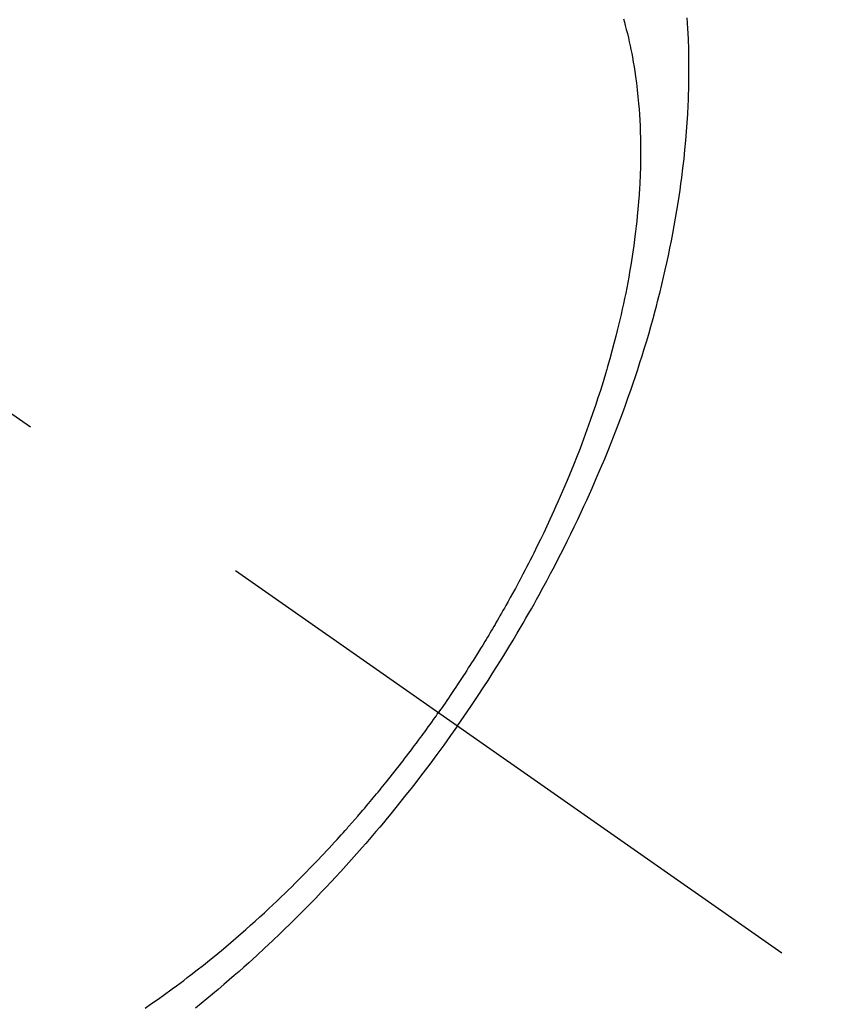
# Model space of a CAD drawing. Extents: x 0 to 26473, y -25 to 8845.
# Drawn here: x 15553 to 15573, y 6979 to 7003 of the extents above; entities that cross this region are included whole.
import ezdxf

# ---------------------------------------------------------------- set-up
doc = ezdxf.new("R2010")
doc.units = 0
doc.header["$LTSCALE"] = 50
doc.header["$MEASUREMENT"] = 0
doc.linetypes.add('CENTER2', pattern=[1.125, 0.75, -0.125, 0.125, -0.125])
doc.linetypes.add('HIDDEN', pattern=[0.375, 0.25, -0.125])
doc.layers.get('0').update_dxf_attribs({"linetype": 'CONTINUOUS'})
doc.layers.get('DEFPOINTS').update_dxf_attribs({"color": 146, "linetype": 'CONTINUOUS'})
for name, color, linetype in [('150-機器', 8, 'CONTINUOUS'), ('160-文字', 254, 'CONTINUOUS'), ('166-寸法B', 11, 'CONTINUOUS')]:
    doc.layers.add(name, color=color, linetype=linetype)
doc.styles.add('KH001', font='txt')
doc.dimstyles.new('KH1xx030', dxfattribs={"dimscale": 30, "dimtxt": 2, "dimasz": 0.6, "dimexe": 0.3, "dimexo": 1.2, "dimgap": 0.5, "dimtad": 3, "dimdec": 1, "dimdsep": 46, "dimlunit": 6, "dimtxsty": 'KH001', "dimblk": 'DOT', "dimcen": 1, "dimdle": 1, "dimclrd": 256, "dimclre": 256, "dimclrt": 256, "dimadec": 0, "dimazin": 0, "dimtfac": 1, "dimtdec": 1, "dimtix": 1, "dimtmove": 2, "dimatfit": 3, "dimldrblk": 'CLOSEDBLANK', "dimfxl": 1, "dimtolj": 1, "dimtzin": 0, "dimlwd": -1, "dimlwe": -1, "dimarcsym": 0})

# ---------------------------------------------------------------- blocks, each defined once
blk = doc.blocks.new('F402_H')
at = {"layer": '150-機器', "color": 13, "linetype": 'CENTER2'}
blk.add_line((0, 0), (-244.018, -170.863), dxfattribs=at)
at = {"layer": '150-機器', "color": 13, "linetype": 'HIDDEN'}
for points in [[(-235.921, -165.194), (-236.088, -164.951), (-236.254, -164.708), (-236.419, -164.464), (-236.581, -164.219), (-236.686, -164.058), (-236.789, -163.897), (-236.892, -163.735), (-236.994, -163.572), (-237.1, -163.399), (-237.206, -163.226), (-237.311, -163.052), (-237.415, -162.878), (-237.488, -162.754), (-237.56, -162.631), (-237.632, -162.507), (-237.703, -162.383), (-237.768, -162.269), (-237.832, -162.155), (-237.896, -162.04), (-237.959, -161.925), (-238.056, -161.748), (-238.152, -161.571), (-238.246, -161.393), (-238.34, -161.214), (-238.422, -161.057), (-238.503, -160.899), (-238.583, -160.741), (-238.662, -160.583), (-238.75, -160.403), (-238.838, -160.223), (-238.924, -160.042), (-239.009, -159.861), (-239.078, -159.712), (-239.146, -159.563), (-239.213, -159.414), (-239.28, -159.264), (-239.387, -159.019), (-239.492, -158.773), (-239.595, -158.527), (-239.697, -158.279), (-239.757, -158.129), (-239.816, -157.979), (-239.875, -157.828), (-239.933, -157.677), (-239.998, -157.506), (-240.061, -157.334), (-240.124, -157.161), (-240.185, -156.988), (-240.245, -156.817), (-240.304, -156.644), (-240.363, -156.472), (-240.42, -156.299), (-240.475, -156.127), (-240.53, -155.955), (-240.583, -155.783), (-240.635, -155.61), (-240.693, -155.417), (-240.748, -155.223), (-240.803, -155.029), (-240.855, -154.835), (-240.887, -154.717), (-240.917, -154.599), (-240.948, -154.48), (-240.977, -154.362), (-241.022, -154.18), (-241.065, -153.998), (-241.107, -153.815), (-241.148, -153.633), (-241.187, -153.451), (-241.225, -153.27), (-241.262, -153.089), (-241.297, -152.907), (-241.333, -152.716), (-241.366, -152.524), (-241.399, -152.333), (-241.429, -152.141), (-241.454, -151.982), (-241.477, -151.823), (-241.499, -151.664), (-241.52, -151.505), (-241.549, -151.275), (-241.575, -151.044), (-241.599, -150.812), (-241.621, -150.581), (-241.638, -150.362), (-241.654, -150.144), (-241.667, -149.925), (-241.678, -149.706), (-241.684, -149.572), (-241.689, -149.437), (-241.693, -149.303), (-241.696, -149.169), (-241.699, -148.954), (-241.699, -148.739), (-241.697, -148.525), (-241.693, -148.31), (-241.684, -148.047), (-241.672, -147.784), (-241.656, -147.522)], [(-240.064, -147.549), (-240.087, -147.629), (-240.109, -147.71), (-240.135, -147.812), (-240.161, -147.916), (-240.186, -148.019), (-240.209, -148.122), (-240.23, -148.218), (-240.25, -148.313), (-240.269, -148.408), (-240.287, -148.504), (-240.308, -148.624), (-240.328, -148.743), (-240.347, -148.863), (-240.365, -148.984), (-240.387, -149.152), (-240.408, -149.32), (-240.426, -149.489), (-240.442, -149.658), (-240.453, -149.797), (-240.462, -149.937), (-240.471, -150.076), (-240.477, -150.216), (-240.483, -150.37), (-240.488, -150.525), (-240.49, -150.679), (-240.491, -150.834), (-240.491, -150.98), (-240.489, -151.126), (-240.486, -151.273), (-240.481, -151.419), (-240.478, -151.505), (-240.474, -151.592), (-240.47, -151.679), (-240.465, -151.765), (-240.454, -151.941), (-240.441, -152.117), (-240.426, -152.293), (-240.409, -152.469), (-240.396, -152.597), (-240.382, -152.725), (-240.367, -152.853), (-240.351, -152.981), (-240.322, -153.203), (-240.29, -153.424), (-240.255, -153.645), (-240.218, -153.866), (-240.194, -153.998), (-240.17, -154.13), (-240.145, -154.262), (-240.119, -154.394), (-240.091, -154.527), (-240.063, -154.66), (-240.034, -154.793), (-240.004, -154.926), (-239.973, -155.061), (-239.941, -155.195), (-239.908, -155.329), (-239.875, -155.464), (-239.826, -155.654), (-239.775, -155.844), (-239.723, -156.033), (-239.669, -156.222), (-239.657, -156.263), (-239.645, -156.303), (-239.633, -156.344), (-239.62, -156.385), (-239.587, -156.494), (-239.554, -156.603), (-239.521, -156.712), (-239.487, -156.821), (-239.426, -157.009), (-239.365, -157.196), (-239.301, -157.383), (-239.236, -157.57), (-239.153, -157.803), (-239.068, -158.035), (-238.98, -158.267), (-238.891, -158.498), (-238.834, -158.642), (-238.776, -158.786), (-238.717, -158.929), (-238.658, -159.073), (-238.602, -159.205), (-238.545, -159.338), (-238.487, -159.471), (-238.429, -159.603), (-238.38, -159.713), (-238.33, -159.824), (-238.28, -159.935), (-238.229, -160.045), (-238.152, -160.21), (-238.073, -160.375), (-237.994, -160.54), (-237.913, -160.704), (-237.87, -160.792), (-237.826, -160.88), (-237.782, -160.968), (-237.738, -161.056), (-237.693, -161.143), (-237.648, -161.231), (-237.603, -161.318), (-237.557, -161.406), (-237.523, -161.471), (-237.488, -161.537), (-237.453, -161.602), (-237.418, -161.667), (-237.401, -161.699), (-237.384, -161.73), (-237.367, -161.762), (-237.35, -161.793), (-237.295, -161.892), (-237.241, -161.991), (-237.186, -162.09), (-237.131, -162.188), (-237.094, -162.253), (-237.058, -162.318), (-237.021, -162.383), (-236.983, -162.448), (-236.952, -162.501), (-236.921, -162.555), (-236.89, -162.609), (-236.859, -162.662), (-236.827, -162.716), (-236.796, -162.77), (-236.764, -162.824), (-236.733, -162.877), (-236.701, -162.931), (-236.668, -162.984), (-236.636, -163.038), (-236.604, -163.091), (-236.552, -163.177), (-236.499, -163.262), (-236.447, -163.347), (-236.394, -163.432), (-236.354, -163.495), (-236.314, -163.559), (-236.274, -163.622), (-236.234, -163.686), (-236.193, -163.749), (-236.153, -163.812), (-236.112, -163.875), (-236.071, -163.938), (-236.023, -164.012), (-235.975, -164.085), (-235.927, -164.158), (-235.879, -164.231), (-235.844, -164.283), (-235.809, -164.335), (-235.774, -164.387), (-235.739, -164.439), (-235.697, -164.501), (-235.655, -164.564), (-235.612, -164.626), (-235.57, -164.688), (-235.539, -164.732), (-235.509, -164.775), (-235.478, -164.819), (-235.448, -164.862)], [(-228.13, -172.237), (-228.292, -172.126), (-228.453, -172.014), (-228.613, -171.9), (-228.772, -171.784), (-228.806, -171.759), (-228.84, -171.734), (-228.875, -171.708), (-228.909, -171.683), (-229, -171.614), (-229.091, -171.546), (-229.182, -171.477), (-229.273, -171.408), (-229.429, -171.287), (-229.584, -171.165), (-229.738, -171.041), (-229.891, -170.917), (-230.081, -170.759), (-230.271, -170.599), (-230.458, -170.438), (-230.645, -170.275), (-230.761, -170.172), (-230.876, -170.068), (-230.991, -169.964), (-231.105, -169.859), (-231.211, -169.761), (-231.316, -169.662), (-231.421, -169.562), (-231.525, -169.463), (-231.612, -169.378), (-231.699, -169.294), (-231.786, -169.209), (-231.872, -169.124), (-232.001, -168.994), (-232.129, -168.864), (-232.257, -168.733), (-232.384, -168.602), (-232.451, -168.531), (-232.519, -168.459), (-232.587, -168.388), (-232.654, -168.316), (-232.721, -168.244), (-232.788, -168.172), (-232.855, -168.1), (-232.921, -168.027), (-232.971, -167.972), (-233.02, -167.917), (-233.07, -167.862), (-233.119, -167.807), (-233.143, -167.78), (-233.167, -167.753), (-233.191, -167.726), (-233.214, -167.699), (-233.289, -167.614), (-233.363, -167.529), (-233.437, -167.444), (-233.511, -167.359), (-233.559, -167.302), (-233.608, -167.245), (-233.656, -167.188), (-233.704, -167.131), (-233.744, -167.084), (-233.784, -167.036), (-233.823, -166.988), (-233.863, -166.941), (-233.903, -166.893), (-233.943, -166.845), (-233.982, -166.797), (-234.022, -166.749), (-234.061, -166.7), (-234.101, -166.652), (-234.14, -166.603), (-234.179, -166.554), (-234.241, -166.476), (-234.303, -166.398), (-234.365, -166.32), (-234.427, -166.241), (-234.473, -166.182), (-234.519, -166.122), (-234.565, -166.063), (-234.611, -166.003), (-234.656, -165.944), (-234.702, -165.884), (-234.747, -165.824), (-234.793, -165.764), (-234.845, -165.694), (-234.898, -165.624), (-234.95, -165.554), (-235.002, -165.483), (-235.039, -165.433), (-235.076, -165.382), (-235.113, -165.332), (-235.149, -165.281), (-235.194, -165.22), (-235.238, -165.159), (-235.282, -165.098), (-235.325, -165.036), (-235.356, -164.993), (-235.387, -164.949), (-235.417, -164.906), (-235.448, -164.862)], [(-235.921, -165.194), (-235.75, -165.434), (-235.578, -165.673), (-235.405, -165.911), (-235.23, -166.148), (-235.115, -166.301), (-234.999, -166.453), (-234.882, -166.605), (-234.764, -166.756), (-234.638, -166.916), (-234.512, -167.075), (-234.384, -167.233), (-234.256, -167.39), (-234.165, -167.501), (-234.073, -167.611), (-233.982, -167.721), (-233.889, -167.83), (-233.804, -167.93), (-233.719, -168.029), (-233.633, -168.128), (-233.547, -168.227), (-233.414, -168.378), (-233.28, -168.529), (-233.145, -168.679), (-233.009, -168.828), (-232.889, -168.959), (-232.769, -169.089), (-232.647, -169.218), (-232.525, -169.347), (-232.387, -169.491), (-232.248, -169.635), (-232.107, -169.777), (-231.966, -169.919), (-231.85, -170.035), (-231.733, -170.15), (-231.616, -170.264), (-231.498, -170.378), (-231.304, -170.562), (-231.109, -170.745), (-230.913, -170.927), (-230.715, -171.107), (-230.594, -171.215), (-230.474, -171.322), (-230.352, -171.428), (-230.23, -171.534), (-230.091, -171.654), (-229.951, -171.772), (-229.81, -171.89), (-229.669, -172.007), (-229.528, -172.122), (-229.386, -172.237)]]:
    blk.add_lwpolyline(points, dxfattribs=at)
blk = doc.blocks.new('_Dot')
at = {"color": 0, "linetype": 'ByBlock', "lineweight": -2}
blk.add_line((-0.5, 0), (-1, 0), dxfattribs=at)
at = {"color": 0, "linetype": 'ByBlock', "const_width": 0.5}
blk.add_lwpolyline([(-0.25, 0, 1), (0.25, 0, 1)], format="xyb", close=True, dxfattribs=at)
blk = doc.blocks.new('*D87')
at = {"layer": '166-寸法B', "transparency": 16777216}
for p, q in [((15523.706, 7670.643), (15703.953, 7670.643)), ((15694.953, 7652.643), (15694.953, 6963.643)), ((15536.106, 6945.643), (15703.953, 6945.643))]:
    blk.add_line(p, q, dxfattribs=at)
at = {"layer": 'DEFPOINTS', "color": 0, "transparency": 16777216}
for p in [(15487.706, 7670.643), (15500.106, 6945.643), (15694.953, 6945.643)]:
    blk.add_point(p, dxfattribs=at)
at = {"layer": '166-寸法B', "transparency": 16777216, "xscale": 18, "yscale": 18, "zscale": 18}
for p, rotation in [((15694.953, 7670.643), 90), ((15694.953, 6945.643), 270)]:
    blk.add_blockref('_Dot', p, dxfattribs=dict(at, rotation=rotation))
at = {"layer": '166-寸法B', "transparency": 16777216, "insert": (15649.953, 7308.143), "char_height": 60, "attachment_point": 5, "rotation": 90, "style": 'KH001'}
blk.add_mtext('\\A1;725', dxfattribs=at)
blk = doc.blocks.new('_ClosedBlank')
at = {"color": 0, "linetype": 'ByBlock', "lineweight": -2}
for p, q in [((-1, 0.1667), (0, 0)), ((-1, 0.1667), (-1, -0.1667)), ((0, 0), (-1, -0.1667))]:
    blk.add_line(p, q, dxfattribs=at)

msp = doc.modelspace()

# ---------------------------------------------------------------- block references
at = {"layer": '150-機器', "xscale": -1}
msp.add_blockref('F402_H', (15328.069, 7150.835), dxfattribs=at)

# ---------------------------------------------------------------- dimensions: what is measured, and where the dimension line sits
at = {"layer": '166-寸法B'}
dim = msp.add_linear_dim(base=(15694.953, 6945.643), p1=(15487.706, 7670.643), p2=(15500.106, 6945.643), angle=90, dimstyle='KH1xx030', dxfattribs=at)
dim.commit()
dim.dimension.update_dxf_attribs({"geometry": '*D87', "text_midpoint": (15649.953, 7308.143)})

# ---------------------------------------------------------------- leaders
at = {"layer": '160-文字'}
msp.add_leader([(15448.077, 7150.643), (16792.233, 6038.697)], dimstyle='KH1xx030', override={"dimgap": 0.5, "dimtad": 1}, dxfattribs=at)
at = {"layer": '160-文字', "annotation_type": 0, "has_hookline": 1, "hookline_direction": 0}
for points, override, text_width in [([(14988.062, 7148.143), (15225.606, 5948.318), (15243.606, 5948.318)], {"dimgap": 0.5, "dimtad": 1}, 735.838), ([(15211.457, 7147.262), (16792.233, 6038.697), (16941.492, 6038.697)], {"dimgap": 0.5, "dimtad": 1, "dimfxl": 0.5, "dimarcsym": 1}, 1398.579)]:
    msp.add_leader(points, dimstyle='KH1xx030', override=override, dxfattribs=dict(at, text_width=text_width))

doc.saveas('drawing.dxf')
